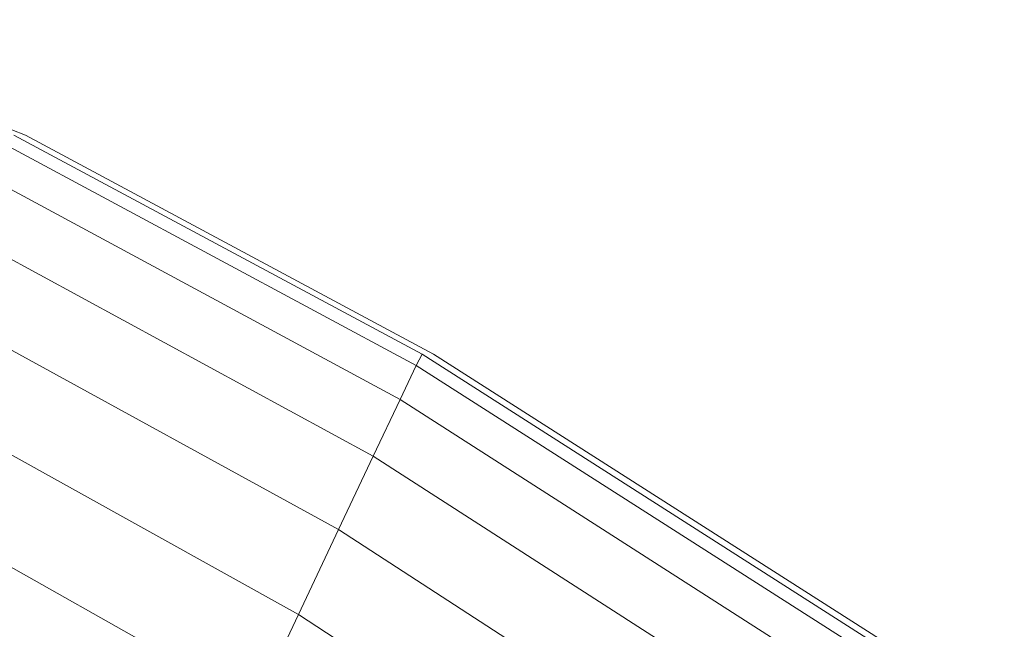
# Model space of a CAD drawing. Units: inches. Extents: x 8 to 14455, y 9 to 10225.
# Drawn here: x 12499 to 12654, y 7633 to 7729 of the extents above; entities that cross this region are included whole.
import ezdxf

# ---------------------------------------------------------------- set-up
doc = ezdxf.new("R2010")
doc.units = ezdxf.units.IN
doc.header["$MEASUREMENT"] = 0

# ---------------------------------------------------------------- blocks, each defined once
blk = doc.blocks.new('9024_DWG-663695-West')
at = {"lineweight": 9}
for p, q in [((16249.99, 891.91), (16297.47, 873.7)), ((16295.63, 873.7), (16360.02, 839.16)), ((16297.47, 873.7), (16361.85, 839.16)), ((16294.95, 871.85), (16359.12, 837.38)), ((16293.03, 866.3), (16356.55, 832.03)), ((16289.88, 857.04), (16352.32, 823.11)), ((16285.81, 845), (16346.85, 811.52)), ((16359.12, 837.38), (16360.02, 839.16)), ((16450.06, 781.79), (16360.02, 839.16)), ((16451.9, 781.79), (16361.85, 839.16)), ((16359.12, 837.38), (16356.55, 832.03)), ((16449, 780.05), (16359.12, 837.38)), ((16281.12, 831.12), (16340.54, 798.15)), ((16356.55, 832.03), (16352.32, 823.11)), ((16445.97, 774.82), (16356.55, 832.03)), ((16346.85, 811.52), (16352.32, 823.11)), ((16352.32, 823.11), (16440.96, 766.12)), ((16276.13, 816.3), (16333.81, 783.88)), ((16340.54, 798.15), (16346.85, 811.52)), ((16434.46, 754.81), (16346.85, 811.52)), ((16340.54, 798.15), (16333.81, 783.88)), ((16426.98, 741.75), (16340.54, 798.15))]:
    blk.add_line(p, q, dxfattribs=at)

msp = doc.modelspace()

# ---------------------------------------------------------------- block references
at = {"lineweight": 9}
msp.add_blockref('9024_DWG-663695-West', (-3797.73, 6836.69), dxfattribs=at)

doc.saveas('drawing.dxf')
